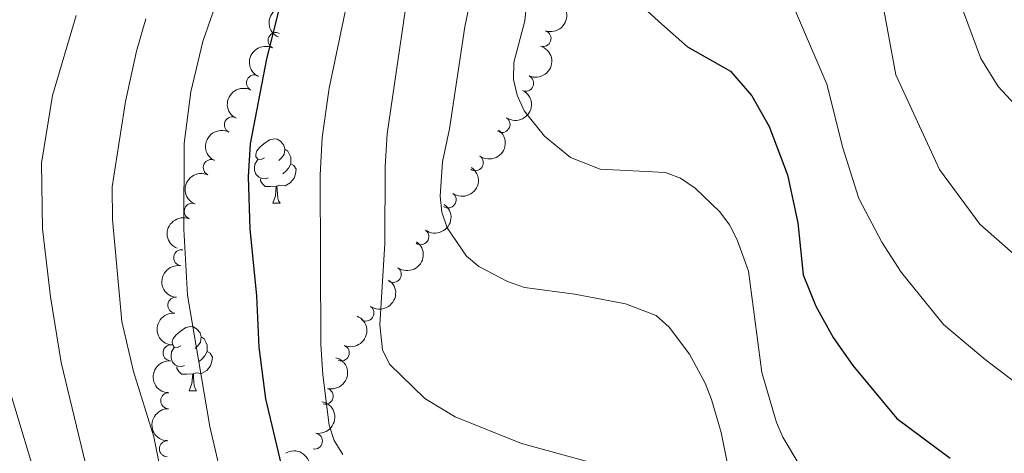
# Model space of a CAD drawing. Units: metres. Extents: x 640783 to 645298, y 729680 to 732742.
# Drawn here: x 644549 to 644703, y 731118 to 731186 of the extents above; entities that cross this region are included whole.
import ezdxf

# ---------------------------------------------------------------- set-up
doc = ezdxf.new("R2010")
doc.units = ezdxf.units.M
doc.header["$MEASUREMENT"] = 0
for name, color, linetype, lineweight in [('Carátula', 7, 'Continuous', 5), ('Elementos auxiliares', 7, 'Continuous', 5), ('Entidades rústicas y varios', 7, 'Continuous', 5), ('Relieve y altimetría', 7, 'Continuous', 5)]:
    doc.layers.add(name, color=color, linetype=linetype, lineweight=lineweight)

msp = doc.modelspace()

# ---------------------------------------------------------------- linework, layer by layer
at = {"layer": 'Carátula', "color": 7, "linetype": 'Continuous', "lineweight": 5}
msp.add_3dface([(640844.4099999999, 729679.97), (645298.45, 729772.4199999999), (645236.8200000001, 732741.78), (640782.77, 732649.3300000001)], dxfattribs=at)
at = {"layer": 'Elementos auxiliares', "color": 250, "linetype": 'Continuous', "lineweight": 5}
msp.add_3dface([(641714.52, 730091.96), (641667.1100000001, 732405.26), (645078.4099999999, 732476.0900000001), (645126.97, 730162.79)], dxfattribs=at)
at = {"layer": 'Entidades rústicas y varios', "color": 92, "linetype": 'Continuous', "lineweight": 5}
for p, q in [((644588.3400000001, 731156.97), (644589.46, 731156.97)), ((644575.28, 731127.6799999999), (644576.3999999999, 731127.6799999999))]:
    msp.add_line(p, q, dxfattribs=at)
at = {"layer": 'Entidades rústicas y varios', "color": 92, "linetype": 'Continuous', "lineweight": 5, "flags": 128}
for points in [[(644587.04, 731164.03), (644586.51, 731163.77), (644585.98, 731163.8200000001), (644585.71, 731164.19), (644585.6599999999, 731164.6100000001), (644585.8200000001, 731165.1300000001), (644586.3, 731165.73), (644586.9299999999, 731166.26), (644587.8300000001, 731166.8500000001), (644588.5800000001, 731167.01), (644589, 731166.95), (644589.53, 731166.6300000001), (644590.06, 731166.05), (644590.22, 731165.4099999999), (644590.1100000001, 731164.56), (644589.69, 731164.03), (644589.27, 731163.6100000001)], [(644590.22, 731165.4099999999), (644590.7, 731165.0900000001), (644591.01, 731164.45), (644591.1699999999, 731164.1300000001), (644591.1699999999, 731163.55), (644591.1699999999, 731163.1300000001), (644590.8, 731162.44), (644590.3800000001, 731161.96), (644589.8999999999, 731161.54)], [(644587.6200000001, 731160.95), (644587.2, 731160.79), (644586.6100000001, 731160.8500000001), (644586.1399999999, 731161.06), (644585.71, 731161.49), (644585.5, 731162.0700000001), (644585.5, 731162.49), (644585.55, 731163.0700000001), (644585.98, 731163.77)], [(644591.1699999999, 731163.1300000001), (644591.6300000001, 731162.8800000001), (644591.97, 731162.27), (644591.8600000001, 731161.54), (644591.6499999999, 731160.8999999999), (644591.0700000001, 731160.1599999999), (644590.27, 731159.6799999999), (644589.4199999999, 731159.79), (644588.99, 731159.6499999999)], [(644588.8800000001, 731159.6499999999), (644587.99, 731159.5700000001), (644587.1499999999, 731159.5700000001), (644586.72, 731160), (644586.3999999999, 731160.47), (644586.3999999999, 731160.79)], [(644588.3400000001, 731156.97), (644588.77, 731158.1300000001), (644588.8800000001, 731159.6499999999), (644588.99, 731159.6499999999), (644589.03, 731159.0700000001), (644589.06, 731158.3900000001), (644589.1300000001, 731157.77), (644589.25, 731157.3700000001), (644589.46, 731156.97)], [(644573.98, 731134.75), (644573.45, 731134.48), (644572.9199999999, 731134.54), (644572.6499999999, 731134.9099999999), (644572.6000000001, 731135.3300000001), (644572.76, 731135.8500000001), (644573.24, 731136.45), (644573.8700000001, 731136.98), (644574.77, 731137.56), (644575.52, 731137.72), (644575.94, 731137.6699999999), (644576.47, 731137.3500000001), (644577, 731136.77), (644577.1599999999, 731136.1300000001), (644577.05, 731135.28), (644576.6300000001, 731134.75), (644576.21, 731134.3200000001)], [(644577.1599999999, 731136.1300000001), (644577.6399999999, 731135.81), (644577.95, 731135.1699999999), (644578.1100000001, 731134.8500000001), (644578.1100000001, 731134.27), (644578.1100000001, 731133.8500000001), (644577.74, 731133.1599999999), (644577.3200000001, 731132.6799999999), (644576.8400000001, 731132.26)], [(644574.56, 731131.6699999999), (644574.1399999999, 731131.51), (644573.55, 731131.5700000001), (644573.0800000001, 731131.78), (644572.6499999999, 731132.2), (644572.44, 731132.79), (644572.44, 731133.21), (644572.49, 731133.79), (644572.9199999999, 731134.48)], [(644578.1100000001, 731133.8500000001), (644578.5700000001, 731133.6000000001), (644578.9099999999, 731132.98), (644578.8, 731132.26), (644578.5900000001, 731131.6200000001), (644578.01, 731130.8800000001), (644577.21, 731130.3999999999), (644576.3600000001, 731130.5), (644575.9299999999, 731130.3700000001)], [(644575.8200000001, 731130.3700000001), (644574.9299999999, 731130.29), (644574.0900000001, 731130.29), (644573.6599999999, 731130.72), (644573.3400000001, 731131.19), (644573.3400000001, 731131.51)], [(644575.28, 731127.6799999999), (644575.71, 731128.8500000001), (644575.8200000001, 731130.3700000001), (644575.9299999999, 731130.3700000001), (644575.97, 731129.79), (644576, 731129.1000000001), (644576.0700000001, 731128.49), (644576.19, 731128.0800000001), (644576.3999999999, 731127.6799999999)]]:
    msp.add_lwpolyline(points, dxfattribs=at)
at = {"layer": 'Entidades rústicas y varios', "color": 92, "linetype": 'Continuous', "lineweight": 5, "extrusion": (0.07691419171709568, -0.2124978798211975, 0.9741297953476229)}
msp.add_arc((854963.5649149676, 456199.2052171462, -105111.3692350934), 2.516055640060343, 45.36446333574663, 225.9090503451193, dxfattribs=at)
at = {"layer": 'Entidades rústicas y varios', "color": 92, "linetype": 'Continuous', "lineweight": 5, "extrusion": (-0.1008316269216132, 0.2022476818861933, 0.974129795347623)}
msp.add_arc((-903149.0137553269, -357099.4063062727, 83580.65721861858), 2.516055640060342, 45.36446333574665, 225.9090503451193, dxfattribs=at)
at = {"layer": 'Entidades rústicas y varios', "color": 92, "linetype": 'Continuous', "lineweight": 5}
for centre, radius, start, end in [((644588.8400868452, 731182.3400228941, 701.6354222777436), 1.250091938746999, 64.36665710154445, 243.5802115205398), ((644630.5384655006, 731182.6521005817, 718.1975611809501), 1.250091938746998, 251.8518479609731, 71.0654023799686), ((644585.4741419908, 731175.7508385438, 700.4100415444257), 1.250091938746998, 63.03097140110108, 242.2445258200965), ((644627.8193371794, 731175.6878166834, 717.6947598378456), 1.250091938746999, 245.6884393038075, 64.90199372280283), ((644582.0219057638, 731169.1898699773, 699.2785554750194), 1.250091938746999, 63.67480456185455, 242.88835898085), ((644624.1312869652, 731169.253653642, 716.6835360002256), 1.250091938746998, 236.4177944833491, 55.63134890234451), ((644578.721375068, 731162.5358444147, 698.2519222698935), 1.250091938746998, 65.5840409474787, 244.7975953664741), ((644619.9569541335, 731163.2844038943, 714.9137105636215), 1.250091938746999, 235.0963380216391, 54.30989244063446), ((644615.7205262815, 731157.4905594217, 712.7405597156936), 1.250091938746999, 234.386645469809, 53.60019988880445), ((644575.7547381951, 731155.7128209209, 697.3311593760197), 1.250091938746999, 68.43518230889497, 247.6487367278904), ((644611.4503468431, 731151.7430615833, 710.5084014188157), 1.250091938746998, 234.5733863511193, 53.78694077011475), ((644574.1020821191, 731148.4653760816, 696.4753584961638), 1.250091938746998, 81.36095738434746, 260.5745118033428), ((644607.1558067177, 731145.8676150828, 708.7075475648485), 1.250091938746998, 235.2066426966271, 54.42019711562259), ((644573.1881930237, 731141.0619666921, 695.7145785460673), 1.250091938746999, 84.13580217071623, 263.3493565897116), ((644602.8743407987, 731139.8448746225, 707.42771907097), 1.250091938746998, 235.7997255035675, 55.01327992256294), ((644572.4515415749, 731133.6324682625, 695.0143143077814), 1.250091938746999, 85.81057722195418, 265.0241316409496), ((644599.0241231951, 731133.621587283, 705.8268148097935), 1.250091938746998, 247.1523379797595, 66.36589239875498), ((644596.5180466871, 731126.8655170756, 703.7693403743299), 1.250091938746998, 255.0746403564696, 74.28819477546507), ((644572.08493762, 731126.159722951, 694.5128869938134), 1.250091938746999, 88.59044585391139, 267.8040002729068), ((644571.8724391982, 731118.6696278583, 694.2310916689046), 1.250091938746999, 89.67399465311048, 268.8875490721059), ((644594.8370350034, 731119.8671932253, 701.6643995781818), 1.250091938746999, 259.968039753093, 79.18159417208837)]:
    msp.add_arc(centre, radius, start, end, dxfattribs=at)
at = {"layer": 'Entidades rústicas y varios', "color": 92, "linetype": 'Continuous', "lineweight": 5, "extrusion": (0.07362560525007736, -0.2136595705030739, 0.9741297953476231)}
msp.add_arc((847631.9760883837, 468992.653052579, -108082.1881601561), 2.516055640060342, 45.36446333574665, 225.9090503451193, dxfattribs=at)
at = {"layer": 'Entidades rústicas y varios', "color": 92, "linetype": 'Continuous', "lineweight": 5, "extrusion": (-0.07853458625233499, 0.2119043665859029, 0.974129795347623)}
msp.add_arc((-858548.0491696562, -449486.2950321067, 105013.0588703553), 2.516055640060342, 45.36446333574666, 225.9090503451193, dxfattribs=at)
at = {"layer": 'Entidades rústicas y varios', "color": 92, "linetype": 'Continuous', "lineweight": 5, "extrusion": (0.06862519509756138, -0.2153177289816607, 0.974129795347623)}
msp.add_arc((836177.6345216446, 488107.0781556984, -112517.8188371219), 2.516055640060342, 45.36446333574664, 225.9090503451193, dxfattribs=at)
at = {"layer": 'Entidades rústicas y varios', "color": 92, "linetype": 'Continuous', "lineweight": 5, "extrusion": (-0.04337138775776828, 0.2217883327408445, 0.9741297953476231)}
msp.add_arc((-772968.3448753074, -578339.9577838684, 134904.8984588168), 2.516055640060342, 45.36446333574665, 225.9090503451193, dxfattribs=at)
at = {"layer": 'Entidades rústicas y varios', "color": 92, "linetype": 'Continuous', "lineweight": 5, "extrusion": (0.07104033870867006, -0.2145330093299296, 0.974129795347623)}
msp.add_arc((841748.1155678326, 478918.1140479915, -110387.2242848756), 2.516055640060342, 45.36446333574665, 225.9090503451193, dxfattribs=at)
at = {"layer": 'Entidades rústicas y varios', "color": 92, "linetype": 'Continuous', "lineweight": 5, "extrusion": (-0.03824503208076246, 0.2227295654760267, 0.9741297953476229)}
msp.add_arc((-759062.1509302459, -595546.2182631126, 138894.7775496726), 2.516055640060342, 45.36446333574664, 225.9090503451193, dxfattribs=at)
at = {"layer": 'Entidades rústicas y varios', "color": 92, "linetype": 'Continuous', "lineweight": 5, "extrusion": (0.0781483461996444, -0.2120471122233424, 0.974129795347623)}
msp.add_arc((857649.6312452946, 451328.6182049229, -103987.7661092029), 2.516055640060342, 45.36446333574664, 225.9090503451193, dxfattribs=at)
at = {"layer": 'Entidades rústicas y varios', "color": 92, "linetype": 'Continuous', "lineweight": 5, "extrusion": (-0.03548333533639726, 0.2231861884826277, 0.9741297953476231)}
msp.add_arc((-751424.3803524277, -604654.6872989307, 141005.6286489211), 2.516055640060341, 45.36446333574665, 225.9090503451193, dxfattribs=at)
at = {"layer": 'Entidades rústicas y varios', "color": 92, "linetype": 'Continuous', "lineweight": 5, "extrusion": (-0.03621056365805302, 0.2230693544518483, 0.9741297953476231)}
msp.add_arc((-753438.8333069984, -602261.4153425852, 140448.1198866802), 2.516055640060342, 45.36446333574663, 225.9090503451193, dxfattribs=at)
at = {"layer": 'Entidades rústicas y varios', "color": 92, "linetype": 'Continuous', "lineweight": 5, "extrusion": (0.08859910185026768, -0.2078974289579459, 0.9741297953476229)}
msp.add_arc((879620.5089118151, 409207.8651116393, -94217.07975013208), 2.516055640060341, 45.36446333574664, 225.9090503451193, dxfattribs=at)
at = {"layer": 'Entidades rústicas y varios', "color": 92, "linetype": 'Continuous', "lineweight": 5, "extrusion": (-0.03867375539296079, 0.2226555242067973, 0.974129795347623)}
msp.add_arc((-760222.4470268402, -594108.4146345584, 138554.8492049359), 2.516055640060341, 45.36446333574665, 225.9090503451193, dxfattribs=at)
at = {"layer": 'Entidades rústicas y varios', "color": 92, "linetype": 'Continuous', "lineweight": 5, "extrusion": (0.1328583441685584, -0.1828108372082659, 0.974129795347623)}
msp.add_arc((951256.3231698314, 207166.3675553831, -47346.1686745216), 2.516055640060343, 45.36446333574665, 225.9090503451193, dxfattribs=at)
at = {"layer": 'Entidades rústicas y varios', "color": 92, "linetype": 'Continuous', "lineweight": 5, "extrusion": (-0.04097640482583037, 0.2222432812562573, 0.9741297953476229)}
msp.add_arc((-766491.0617266969, -586406.3453753146, 136766.7253798631), 2.516055640060342, 45.36446333574664, 225.9090503451193, dxfattribs=at)
at = {"layer": 'Entidades rústicas y varios', "color": 92, "linetype": 'Continuous', "lineweight": 5, "extrusion": (0.1415526669537154, -0.1761646510917806, 0.9741297953476231)}
msp.add_arc((960423.4509515462, 162058.1384985588, -36882.25083521863), 2.516055640060342, 45.36446333574663, 225.9090503451193, dxfattribs=at)
at = {"layer": 'Entidades rústicas y varios', "color": 92, "linetype": 'Continuous', "lineweight": 5, "extrusion": (-0.08392249028833222, 0.2098288765632677, 0.9741297953476231)}
msp.add_arc((-870017.6807745191, -427948.6893240913, 100004.3471335236), 2.516055640060342, 45.36446333574665, 225.9090503451193, dxfattribs=at)
at = {"layer": 'Entidades rústicas y varios', "color": 92, "linetype": 'Continuous', "lineweight": 5, "extrusion": (0.1466408182620613, -0.1719523545504142, 0.9741297953476229)}
msp.add_arc((964865.2852254538, 134640.3605364249, -30522.29460949858), 2.516055640060342, 45.36446333574664, 225.9090503451193, dxfattribs=at)
at = {"layer": 'Entidades rústicas y varios', "color": 92, "linetype": 'Continuous', "lineweight": 5, "extrusion": (-0.1120422578555397, 0.1962592017476658, 0.9741297953476231)}
msp.add_arc((-922281.4918578779, -307046.7183314803, 71954.07750781167), 2.516055640060342, 45.36446333574665, 225.9090503451193, dxfattribs=at)
at = {"layer": 'Entidades rústicas y varios', "color": 92, "linetype": 'Continuous', "lineweight": 5, "extrusion": (0.1548077447360026, -0.1646381000429454, 0.974129795347623)}
msp.add_arc((970420.1089857882, 88892.56202285894, -19909.73623361546), 2.516055640060343, 45.36446333574665, 225.9090503451193, dxfattribs=at)
at = {"layer": 'Entidades rústicas y varios', "color": 92, "linetype": 'Continuous', "lineweight": 5, "extrusion": (-0.1283752085356145, 0.1859864179165665, 0.974129795347623)}
msp.add_arc((-945815.5637400537, -229285.7090485237, 53912.06984893518), 2.516055640060342, 45.36446333574663, 225.9090503451193, dxfattribs=at)
at = {"layer": 'Entidades rústicas y varios', "color": 92, "linetype": 'Continuous', "lineweight": 5, "extrusion": (-0.2187433398257775, 0.05676700712440892, 0.9741297953476229)}
msp.add_arc((-869591.1565192221, 429040.7791984049, -98815.18556665165), 2.516055640060342, 45.36446333574663, 225.9090503451193, dxfattribs=at)
at = {"layer": 'Relieve y altimetría', "color": 30, "linetype": 'Continuous', "lineweight": 5, "flags": 128}
for points, elevation in [([(644696.01, 731317.24), (644697.9199999999, 731309.7), (644701.3600000001, 731299.9099999999), (644702.25, 731293.8600000001), (644702.4299999999, 731288.6599999999), (644701.9099999999, 731286.1499999999), (644700.5900000001, 731283.98), (644698.8700000001, 731282.1699999999), (644690.79, 731275.3), (644683.49, 731268.19), (644681.9099999999, 731266.1300000001), (644676.27, 731257.0800000001), (644668.78, 731239.2), (644663.77, 731218.3300000001), (644662.46, 731210.6799999999), (644662.53, 731208.1799999999), (644663.04, 731205.6599999999), (644666.1699999999, 731195.8), (644674.8600000001, 731175.55), (644677.3400000001, 731165.6000000001)], 730), ([(644709.06, 731278.99), (644700.1499999999, 731271.69), (644698.4199999999, 731269.8900000001), (644696.8600000001, 731267.9299999999), (644694.1200000001, 731263.3700000001), (644690.3899999999, 731253.23), (644686.1399999999, 731243.24), (644684.25, 731235.73), (644681.6599999999, 731222.48), (644680.47, 731209.05), (644681.8, 731197.9099999999), (644685.6399999999, 731176.98), (644692.44, 731162.22), (644698.76, 731153.71), (644704.8400000001, 731148.3500000001)], 735), ([(644705.24, 731251.8200000001), (644702.23, 731243.9199999999), (644695.6399999999, 731220.73), (644694.1100000001, 731212.98), (644693.77, 731205.1799999999), (644694.9299999999, 731194.54), (644696.19, 731186.8400000001), (644698.9299999999, 731179.55), (644701.5900000001, 731175.19), (644708.8200000001, 731167.44)], 740), ([(644644.19, 731230.8), (644634.2, 731212.8300000001), (644632.24, 731208.05), (644629.5, 731198.1200000001), (644628.2, 731190.5700000001), (644627.6699999999, 731185.4299999999), (644626, 731178.9299999999), (644625.95, 731176.26), (644626.52, 731173.8300000001), (644627.5700000001, 731171.3600000001), (644630.76, 731167.44), (644634.81, 731164.0900000001), (644639.44, 731162.3), (644649.6799999999, 731161.77), (644652.01, 731160.8600000001), (644654.3200000001, 731159.3200000001), (644658.1499999999, 731155.6100000001), (644659.6599999999, 731153.6100000001), (644660.8400000001, 731151.24), (644662.6399999999, 731146.3600000001), (644664.69, 731130.5900000001), (644667.01, 731122.76), (644667.99, 731120.46), (644670.71, 731115.94)], 720), ([(644621.3400000001, 731199.0900000001), (644618.3200000001, 731184.49), (644615.95, 731168.55), (644614.8200000001, 731163.4099999999), (644614.46, 731158.0700000001), (644614.71, 731155.5900000001), (644615.56, 731153.1300000001), (644618.6000000001, 731148.72), (644620.51, 731147.1200000001), (644625, 731144.74), (644627.6399999999, 731143.8400000001)], 715), ([(644581.71, 731194.6499999999), (644577.4099999999, 731182.2), (644575.51, 731174.3300000001), (644574.48, 731166.27), (644574.45, 731152.95), (644575.01, 731142.6300000001), (644578.49, 731122.1599999999), (644580.8899999999, 731111.8400000001)], 695), ([(644609.31, 731189.1200000001), (644606.2, 731167.79), (644605.8600000001, 731162.72), (644605.8200000001, 731150.7), (644605.0700000001, 731138), (644605.45, 731134.0900000001), (644606.54, 731131.8400000001), (644612.0900000001, 731126.53), (644616.8200000001, 731123.6300000001), (644627.1699999999, 731119.51), (644637.29, 731116.73)], 710), ([(644557.6300000001, 731186.24), (644553.95, 731173.8), (644552.22, 731163.24), (644552.3500000001, 731153), (644553.6300000001, 731142.3600000001), (644555.27, 731132.1100000001), (644559.76, 731113.54)], 685), ([(644599.6100000001, 731186.8500000001), (644597.1399999999, 731174.9299999999), (644596.04, 731167.21), (644595.75, 731161.3700000001), (644595.8500000001, 731134.95), (644596.1399999999, 731130.19), (644597.1599999999, 731122.3600000001), (644597.94, 731119.98), (644599.25, 731117.75)], 705), ([(644568.52, 731185.72), (644567.04, 731180.6699999999), (644565.31, 731172.8200000001), (644563.24, 731159.52), (644563.3, 731154.4299999999), (644564.77, 731138.53), (644566.5900000001, 731130.72), (644569.74, 731120.54), (644572.4099999999, 731107.31)], 690), ([(644677.3400000001, 731165.6000000001), (644679.8700000001, 731157.73), (644683.47, 731150.8800000001), (644686.47, 731146.23), (644693.0900000001, 731138.0700000001), (644699.6100000001, 731132.5800000001), (644707.8700000001, 731126.31), (644722.04, 731119.1699999999), (644734.26, 731115.79), (644739.03, 731113.74), (644752.6799999999, 731109.28), (644771.8600000001, 731099.4099999999), (644783.8600000001, 731095.1799999999), (644795.0700000001, 731089.28), (644808.9199999999, 731079.5), (644824.19, 731066.1599999999)], 730), ([(644627.6399999999, 731143.8400000001), (644635.51, 731142.79), (644643.4299999999, 731141.3), (644648.21, 731139.46), (644650.22, 731137.6499999999), (644653.4299999999, 731133.4199999999), (644655.8400000001, 731128.8900000001), (644656.8200000001, 731126.3600000001), (644658.3700000001, 731121.22), (644661.47, 731105.76)], 715), ([(644544.8999999999, 731135.3), (644551.1399999999, 731114.94), (644556.6000000001, 731094.1599999999), (644558.4099999999, 731089.1200000001), (644559.51, 731086.78), (644560.94, 731084.73), (644569.0700000001, 731077.8999999999), (644572.27, 731073.8400000001), (644574.1599999999, 731068.75), (644575.71, 731061.04), (644575.9099999999, 731055.6200000001), (644575.5700000001, 731050.27), (644571.98, 731037.54), (644568.0700000001, 731027.7), (644567.47, 731025.28), (644566.29, 731006.0900000001)], 680)]:
    msp.add_lwpolyline(points, dxfattribs=dict(at, elevation=elevation))
at = {"layer": 'Relieve y altimetría', "color": 30, "linetype": 'Continuous', "lineweight": 25, "flags": 128}
for points, elevation in [([(644657.3, 731240.7), (644653.44, 731230.8600000001), (644650.02, 731223.53), (644648.26, 731218.5900000001), (644641.8, 731209.8500000001), (644640.5700000001, 731207.48), (644639.8200000001, 731205.05), (644639.94, 731199.73), (644640.4099999999, 731197.1499999999), (644642.21, 731192.3200000001), (644643.3899999999, 731190.1100000001), (644649.1100000001, 731184.8999999999), (644653.1000000001, 731181.3900000001), (644659.8200000001, 731177.55), (644663.1300000001, 731173.7), (644665.8500000001, 731168.9199999999), (644668.71, 731161.3999999999), (644670.3400000001, 731153.9299999999), (644671.1799999999, 731145.78), (644673.1599999999, 731140.9099999999), (644675.8600000001, 731136.05), (644678.94, 731131.6799999999), (644685.8, 731123.3999999999), (644694.1100000001, 731117.1799999999)], 725), ([(644589.29, 731187.1300000001), (644587.3500000001, 731179.52), (644584.81, 731166.25), (644584.48, 731161.0900000001), (644584.76, 731153), (644585.78, 731142.52), (644586.1499999999, 731134.52), (644587.22, 731126.47), (644589.6200000001, 731116.1499999999)], 700)]:
    msp.add_lwpolyline(points, dxfattribs=dict(at, elevation=elevation))

doc.saveas('drawing.dxf')
